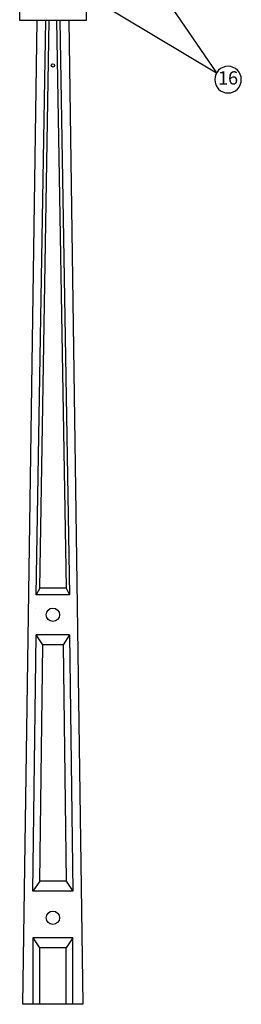
# Model space of a CAD drawing. Extents: x -670234 to 32216, y -4356 to 406243.
# Drawn here: x 6029 to 7696, y 26 to 7420 of the extents above; entities that cross this region are included whole.
import ezdxf
from ezdxf.enums import TextEntityAlignment as Align

# ---------------------------------------------------------------- set-up
doc = ezdxf.new("R2010")
doc.units = 0
doc.layers.get('0').update_dxf_attribs({"linetype": 'CONTINUOUS'})
doc.layers.add('ITEM', color=2, linetype='CONTINUOUS')
doc.layers.add('OCULTAS', color=3, linetype='CONTINUOUS')

# ---------------------------------------------------------------- blocks, each defined once
blk = doc.blocks.new('CIRCULO')
at = {"color": 0}
blk.add_circle((0, 0), 1, dxfattribs=at)
blk.add_attdef('ITEM', text='', height=1, dxfattribs=at).set_placement((0, 0), align=Align.MIDDLE)

msp = doc.modelspace()

# ---------------------------------------------------------------- linework, layer by layer
at = {"color": 0, "linetype": 'CONTINUOUS'}
for p, q in [((6029.1, 7413.9), (6029.1, 7513.9)), ((6529.1, 7513.9), (6529.1, 7413.9)), ((6373, 7413.9), (6029.1, 7413.9)), ((6054.1, 26.3), (6160.1, 7413.9)), ((6154.1, 3101.3), (6226.8, 7413.9)), ((6179.9, 3151.3), (6251.8, 7413.9)), ((6306.4, 7413.9), (6378.2, 3151.3)), ((6331.4, 7413.9), (6404.1, 3101.3)), ((6529.1, 7413.9), (6373, 7413.9)), ((6398.1, 7413.9), (6504.1, 26.3)), ((6179.9, 3151.3), (6154.1, 3101.3)), ((6378.2, 3151.3), (6179.9, 3151.3)), ((6378.2, 3151.3), (6404.1, 3101.3)), ((6404.1, 3101.3), (6154.1, 3101.3)), ((6129.1, 876.3), (6154.1, 2801.3)), ((6203.1, 2726.3), (6154.1, 2801.3)), ((6404.1, 2801.3), (6154.1, 2801.3)), ((6404.1, 2801.3), (6355, 2726.3)), ((6404.1, 2801.3), (6429.1, 876.3)), ((6180, 951.3), (6203.1, 2726.3)), ((6355, 2726.3), (6203.1, 2726.3)), ((6355, 2726.3), (6378.1, 951.3)), ((6180, 951.3), (6129.1, 876.3)), ((6378.1, 951.3), (6180, 951.3)), ((6378.1, 951.3), (6429.1, 876.3)), ((6429.1, 876.3), (6129.1, 876.3)), ((6129.1, 526.3), (6179.1, 451.3)), ((6429.1, 526.3), (6129.1, 526.3)), ((6129.1, 526.3), (6129.1, 26.3)), ((6429.1, 526.3), (6379.1, 451.3)), ((6429.1, 26.3), (6429.1, 526.3)), ((6379.1, 451.3), (6179.1, 451.3)), ((6179.1, 451.3), (6179.1, 26.3)), ((6379.1, 26.3), (6379.1, 451.3)), ((6504.1, 26.3), (6054.1, 26.3)), ((6434.1, 26.3), (6124.1, 26.3))]:
    msp.add_line(p, q, dxfattribs=at)
for centre, radius in [((6279.1, 7076.3), 12.5), ((6279.1, 2951.3), 50), ((6279.1, 676.3), 50)]:
    msp.add_circle(centre, radius, dxfattribs=at)
at = {"layer": 'ITEM', "color": 0}
for p in [(6815.6, 8032.6), (6477.7, 7638.9)]:
    msp.add_line(p, (7510.2, 7021.5), dxfattribs=at)
at = {"layer": 'OCULTAS', "color": 0, "linetype": 'CONTINUOUS'}
msp.add_line((6148.6, 3000.9), (6148.6, 3000.9), dxfattribs=at)

# ---------------------------------------------------------------- block references
at = {"layer": 'ITEM', "color": 0}
ref = msp.add_blockref('CIRCULO', (7596, 6970.1), dxfattribs=dict(at, xscale=-100, yscale=100, zscale=100))
ref.add_attrib('ITEM', '16', dxfattribs={"layer": '0', "color": 0, "height": 100}).set_placement((7596, 6970.1), align=Align.MIDDLE)

doc.saveas('drawing.dxf')
